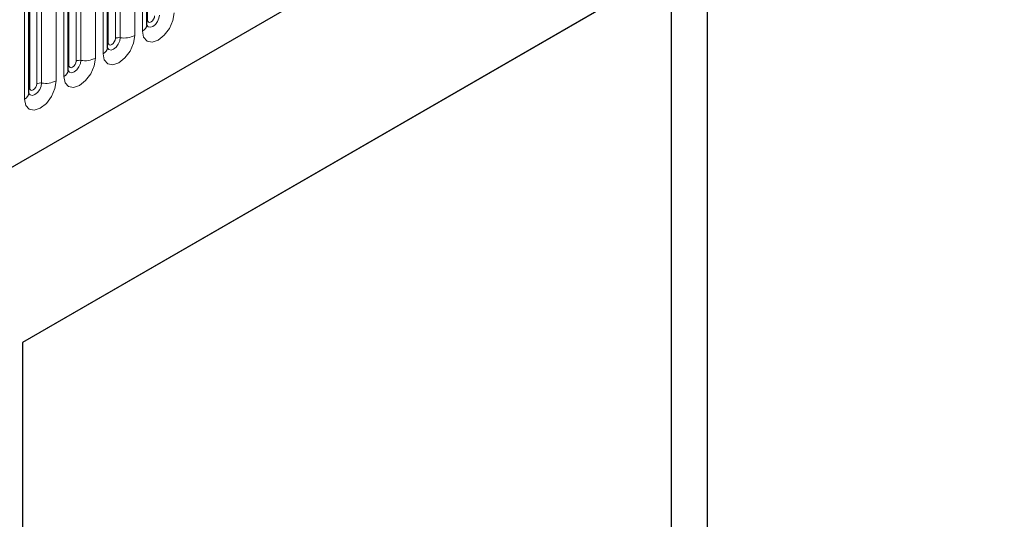
# Model space of a CAD drawing. Units: millimetres. Extents: x 0 to 420, y 0 to 297.
# Drawn here: x 153 to 163, y 42 to 47 of the extents above; entities that cross this region are included whole.
import ezdxf

# ---------------------------------------------------------------- set-up
doc = ezdxf.new("R2010")
doc.units = ezdxf.units.MM

msp = doc.modelspace()

# ---------------------------------------------------------------- linework, layer by layer
at = {"color": 7, "linetype": 'Continuous', "lineweight": 25}
for p, q in [((140.5748, 38.2677), (206.8706, 76.5394)), ((154.5753, 46.9921), (154.5753, 49.1151)), ((154.1828, 46.7656), (154.1828, 48.8886)), ((153.7904, 46.539), (153.7904, 48.662)), ((153.3979, 46.3125), (153.3979, 48.4355)), ((160.1703, 47.7672), (153.3347, 43.8211)), ((160.1703, 47.7672), (160.1703, 26.5371)), ((159.8168, 47.563), (153.3347, 43.821)), ((159.8168, 35.9682), (159.8168, 47.563)), ((153.3347, 43.8211), (153.3347, 26.6737))]:
    msp.add_line(p, q, dxfattribs=at)
at = {"color": 8, "linetype": 'Continuous', "lineweight": 18}
for p, q in [((140.5748, 38.2677), (206.8706, 76.5394)), ((154.5831, 47.0424), (154.5831, 49.1654)), ((154.2614, 46.8567), (154.2614, 48.9797)), ((154.3097, 46.8642), (154.3097, 48.9872)), ((154.4546, 49.0096), (154.4546, 46.8866)), ((154.5313, 46.9309), (154.5313, 49.0539)), ((154.1907, 46.8159), (154.1907, 48.9389)), ((154.0621, 48.783), (154.0621, 46.66)), ((154.1389, 46.7043), (154.1389, 48.8274)), ((153.7982, 46.5893), (153.7982, 48.7123)), ((153.8689, 46.6301), (153.8689, 48.7531)), ((153.9172, 46.6376), (153.9172, 48.7606)), ((153.7465, 46.4778), (153.7465, 48.6008)), ((153.4058, 46.3628), (153.4058, 48.4858)), ((153.4765, 46.4036), (153.4765, 48.5266)), ((153.5248, 46.4111), (153.5248, 48.5341)), ((153.6697, 48.5565), (153.6697, 46.4335)), ((153.354, 46.2512), (153.354, 48.3742))]:
    msp.add_line(p, q, dxfattribs=at)
at = {"color": 8, "linetype": 'Continuous', "lineweight": 18, "flags": 128}
for points in [[(154.847, 47.1131), (154.835, 47.0364), (154.8008, 46.9576), (154.7496, 46.8885), (154.6892, 46.8398), (154.6288, 46.8188), (154.5776, 46.8287), (154.5434, 46.8681), (154.5313, 46.9309)], [(154.5745, 46.9899), (154.5752, 46.9883), (154.5895, 46.9718), (154.6109, 46.9677), (154.6361, 46.9764), (154.6614, 46.9968), (154.6828, 47.0257), (154.6971, 47.0587), (154.7021, 47.0907)], [(154.5831, 47.0424), (154.5788, 47.0396), (154.5753, 47.0366)], [(154.6538, 47.0832), (154.6511, 47.0661), (154.6435, 47.0484), (154.632, 47.0329), (154.6185, 47.022), (154.6049, 47.0173), (154.5935, 47.0195), (154.5858, 47.0284), (154.5831, 47.0424)], [(154.4546, 46.8866), (154.4425, 46.8099), (154.4083, 46.731), (154.3571, 46.6619), (154.2967, 46.6132), (154.2363, 46.5922), (154.1851, 46.6022), (154.1509, 46.6415), (154.1389, 46.7043)], [(154.1821, 46.7633), (154.1827, 46.7617), (154.197, 46.7453), (154.2184, 46.7411), (154.2437, 46.7499), (154.2689, 46.7703), (154.2903, 46.7991), (154.3046, 46.8321), (154.3097, 46.8642)], [(154.1907, 46.8159), (154.1863, 46.813), (154.1828, 46.81)], [(154.2614, 46.8567), (154.2587, 46.8395), (154.251, 46.8218), (154.2395, 46.8064), (154.226, 46.7955), (154.2125, 46.7908), (154.201, 46.793), (154.1933, 46.8018), (154.1907, 46.8159)], [(154.0621, 46.66), (154.0501, 46.5833), (154.0159, 46.5045), (153.9647, 46.4354), (153.9043, 46.3867), (153.8439, 46.3657), (153.7927, 46.3756), (153.7585, 46.415), (153.7465, 46.4778)], [(153.7896, 46.5368), (153.7903, 46.5352), (153.8046, 46.5187), (153.826, 46.5146), (153.8512, 46.5233), (153.8765, 46.5437), (153.8979, 46.5726), (153.9122, 46.6056), (153.9172, 46.6376)], [(153.8689, 46.6301), (153.8662, 46.613), (153.8586, 46.5953), (153.8471, 46.5798), (153.8336, 46.5689), (153.82, 46.5642), (153.8086, 46.5664), (153.8009, 46.5752), (153.7982, 46.5893)], [(153.7982, 46.5893), (153.7939, 46.5865), (153.7904, 46.5835)], [(153.6697, 46.4335), (153.6577, 46.3568), (153.6234, 46.2779), (153.5722, 46.2088), (153.5118, 46.1601), (153.4514, 46.1391), (153.4002, 46.1491), (153.366, 46.1884), (153.354, 46.2512)], [(153.3972, 46.3102), (153.3979, 46.3086), (153.4122, 46.2922), (153.4336, 46.288), (153.4588, 46.2968), (153.4841, 46.3172), (153.5055, 46.346), (153.5198, 46.379), (153.5248, 46.4111)], [(153.4058, 46.3628), (153.4015, 46.3599), (153.3979, 46.3569)], [(153.4765, 46.4036), (153.4738, 46.3864), (153.4661, 46.3687), (153.4547, 46.3533), (153.4411, 46.3423), (153.4276, 46.3376), (153.4161, 46.3399), (153.4085, 46.3487), (153.4058, 46.3628)]]:
    msp.add_lwpolyline(points, dxfattribs=at)
at = {"color": 8, "linetype": 'Continuous', "lineweight": 18}
for centre, radius, start, end in [((154.4999, 46.9999), 0.0758, 294.52506, 354.1548), ((154.2966, 46.7885), 0.0768, 80.2289, 117.35717), ((154.3487, 47.0911), 0.2303, 260.2289, 297.35717), ((154.1074, 46.7733), 0.0758, 294.52506, 354.1548), ((153.9042, 46.562), 0.0768, 80.2289, 117.35717), ((153.9563, 46.8645), 0.2303, 260.2289, 297.35717), ((153.715, 46.5467), 0.0758, 294.52506, 354.1548), ((153.5118, 46.3354), 0.0768, 80.2289, 117.35717), ((153.5639, 46.638), 0.2303, 260.2289, 297.35717), ((153.3225, 46.3202), 0.0758, 294.52506, 354.1548)]:
    msp.add_arc(centre, radius, start, end, dxfattribs=at)
at = {"color": 7, "linetype": 'Continuous', "lineweight": 25}
for points in [[(154.5753, 46.9877), (154.5754, 46.9873), (154.5758, 46.986), (154.5755, 46.9896), (154.5753, 46.9921)], [(154.1828, 46.7612), (154.183, 46.7608), (154.1833, 46.7594), (154.183, 46.7631), (154.1828, 46.7656)], [(153.7904, 46.5346), (153.7905, 46.5342), (153.7909, 46.5329), (153.7906, 46.5365), (153.7904, 46.539)], [(153.398, 46.3081), (153.3981, 46.3077), (153.3984, 46.3063), (153.3981, 46.31), (153.3979, 46.3125)]]:
    msp.add_open_spline(points, degree=3, knots=[0, 0, 0, 0, 0.305113, 1, 1, 1, 1], dxfattribs=at)

doc.saveas('drawing.dxf')
